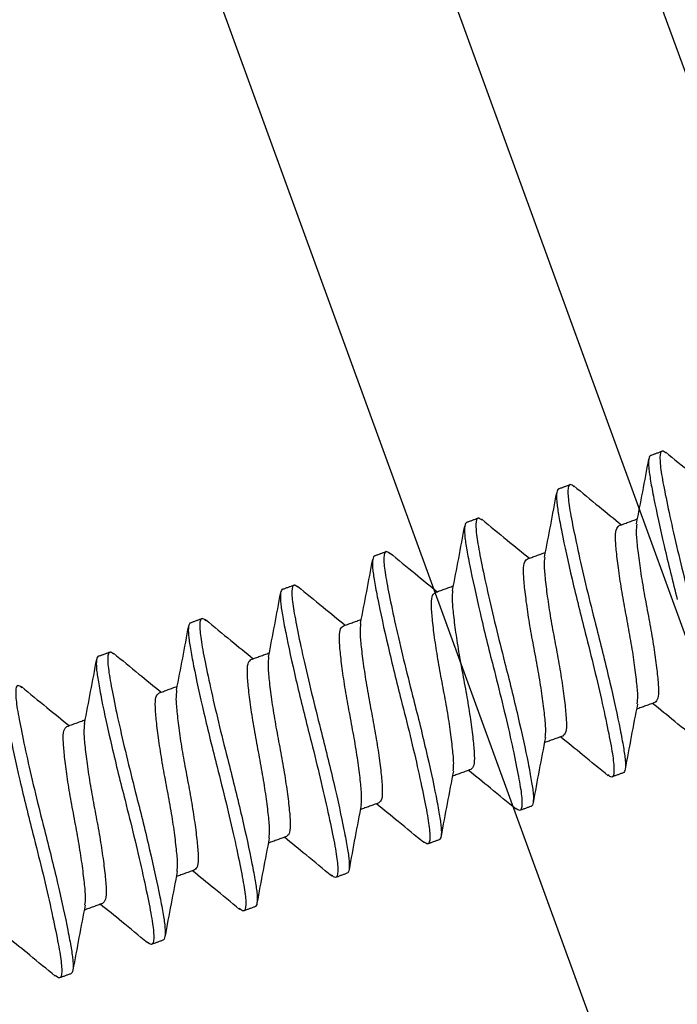
# Model space of a CAD drawing. Units: inches. Extents: x 78.8 to 142.5, y 0.5 to 41.8.
# Drawn here: x 85.9 to 86.3, y 27.3 to 27.9 of the extents above; entities that cross this region are included whole.
import ezdxf

# ---------------------------------------------------------------- set-up
doc = ezdxf.new("R2010")
doc.units = ezdxf.units.IN
doc.header["$LTSCALE"] = 2
doc.header["$MEASUREMENT"] = 0
doc.layers.get('0').update_dxf_attribs({"linetype": 'CONTINUOUS'})
doc.layers.add('pattern', color=8, linetype='CONTINUOUS')

msp = doc.modelspace()

# ---------------------------------------------------------------- hatches: boundary and pattern name
at = {"layer": 'pattern'}
h = msp.add_hatch(dxfattribs=at)
h.set_pattern_fill('ANSI32', color=256, scale=0.5, angle=20, style=0)
h.set_pattern_definition([(65, (88.49041, -25.33947), (-0.1699327, 0.0792409), []), (65, (88.57347, -25.30924), (-0.1699327, 0.0792409), [])])
h.paths.add_polyline_path([(87.30176, 25.13844), (88.70838, 25.65041), (87.51639, 28.92862), (86.10873, 28.41627)])
h.paths.add_polyline_path([(86.3117, 28.2241, -0.414214), (86.38641, 28.38431), (87.32422, 28.72565, -0.414214), (87.48443, 28.65094), (88.50645, 25.84296, -0.414214), (88.43174, 25.68274), (87.49393, 25.34141, -0.414214), (87.33372, 25.41612)], flags=16)

# ---------------------------------------------------------------- linework, layer by layer
at = {"color": 7, "lineweight": 30}
for q in [(87.30204, 25.13768), (87.30176, 25.13844), (87.30176, 25.13844), (87.30176, 25.13844)]:
    msp.add_line((86.10871, 28.41632), q, dxfattribs=at)
at = {"color": 3, "lineweight": 30}
msp.add_line((86.05287, 28.2499), (87.11347, 25.33595), dxfattribs=at)
at = {"color": 35, "lineweight": 30}
msp.add_line((85.93541, 28.20715), (86.95325, 25.41066), dxfattribs=at)
at = {"color": 7, "lineweight": 30}
for points, degree in [([(86.29152, 27.64311), (86.29801, 27.64547)], 1), ([(86.29998, 27.64482), (86.30459, 27.64102), (86.3092, 27.63721), (86.31382, 27.63343)], 3), ([(86.23931, 27.62411), (86.2458, 27.62647)], 1), ([(86.1871, 27.6051), (86.19359, 27.60746)], 1), ([(86.27353, 27.6032), (86.28394, 27.60699)], 1), ([(86.13489, 27.5861), (86.14138, 27.58846)], 1), ([(86.22132, 27.5842), (86.23173, 27.58798)], 1), ([(86.08269, 27.5671), (86.08917, 27.56946)], 1), ([(86.16911, 27.56519), (86.17952, 27.56898)], 1), ([(86.03048, 27.5481), (86.03696, 27.55046)], 1), ([(86.1169, 27.54619), (86.12731, 27.54998)], 1), ([(85.97827, 27.52909), (85.98475, 27.53145)], 1), ([(86.06469, 27.52719), (86.0751, 27.53098)], 1), ([(86.01248, 27.50818), (86.02289, 27.51198)], 1), ([(86.29378, 27.50277), (86.28336, 27.49898)], 1), ([(85.96027, 27.48918), (85.97069, 27.49297)], 1), ([(86.24157, 27.48376), (86.23115, 27.47997)], 1), ([(86.18936, 27.46476), (86.17895, 27.46097)], 1), ([(86.27578, 27.46286), (86.2693, 27.4605)], 1), ([(86.13715, 27.44576), (86.12674, 27.44197)], 1), ([(86.22357, 27.44385), (86.21709, 27.44149)], 1), ([(86.08494, 27.42676), (86.07453, 27.42297)], 1), ([(86.17137, 27.42485), (86.16488, 27.42249)], 1), ([(86.03273, 27.40775), (86.02232, 27.40396)], 1), ([(86.11916, 27.40585), (86.11267, 27.40349)], 1), ([(85.98052, 27.38875), (85.97011, 27.38496)], 1), ([(86.06695, 27.38685), (86.06046, 27.38449)], 1), ([(86.01474, 27.36784), (86.00825, 27.36548)], 1), ([(85.96253, 27.34884), (85.95604, 27.34648)], 1)]:
    msp.add_open_spline(points, degree=degree, dxfattribs=at)
for points, knots in [([(86.30021, 27.64421), (86.2994, 27.64484), (86.29739, 27.64641), (86.2964, 27.64271), (86.29713, 27.63434), (86.29957, 27.62127), (86.30316, 27.60424), (86.30775, 27.58447), (86.31127, 27.57052), (86.313, 27.56366)], [0, 0, 0, 0, 0.102179, 0.254471, 0.401453, 0.548434, 0.700726, 0.853018, 1, 1, 1, 1]), ([(86.2834, 27.60415), (86.28457, 27.61022), (86.28694, 27.62242), (86.2892, 27.63469), (86.29034, 27.64085)], [0, 0, 0, 0, 0.497643, 1, 1, 1, 1]), ([(86.29152, 27.64311), (86.29036, 27.64269), (86.28998, 27.64011), (86.29052, 27.6338), (86.29089, 27.63136), (86.29187, 27.62558), (86.29249, 27.62223), (86.29473, 27.61092), (86.29674, 27.60167), (86.30136, 27.58182), (86.30395, 27.57128), (86.30652, 27.5613)], [0, 0, 0, 0, 0.25, 0.25, 0.375, 0.375, 0.5, 0.5, 0.75, 0.75, 1, 1, 1, 1]), ([(86.23931, 27.62411), (86.23815, 27.62368), (86.23777, 27.62111), (86.23831, 27.6148), (86.23868, 27.61235), (86.23966, 27.60658), (86.24028, 27.60322), (86.24252, 27.59191), (86.24453, 27.58267), (86.24915, 27.56282), (86.25174, 27.55228), (86.25431, 27.5423)], [0, 0, 0, 0, 0.25, 0.25, 0.375, 0.375, 0.5, 0.5, 0.75, 0.75, 1, 1, 1, 1]), ([(86.24799, 27.62521), (86.24719, 27.62584), (86.24518, 27.62741), (86.24419, 27.6237), (86.24492, 27.61533), (86.24736, 27.60227), (86.25095, 27.58523), (86.25554, 27.56547), (86.25906, 27.55151), (86.26079, 27.54466)], [0, 0, 0, 0, 0.102003, 0.254325, 0.401335, 0.548346, 0.700668, 0.852989, 1, 1, 1, 1]), ([(86.24777, 27.62582), (86.25257, 27.62186), (86.26157, 27.61443), (86.27061, 27.60709), (86.27482, 27.60367)], [0, 0, 0, 0, 0.533628, 1, 1, 1, 1]), ([(86.2312, 27.58526), (86.23238, 27.59131), (86.23474, 27.60347), (86.237, 27.61571), (86.23813, 27.62185)], [0, 0, 0, 0, 0.497886, 1, 1, 1, 1]), ([(86.19578, 27.60621), (86.19498, 27.60683), (86.19297, 27.60841), (86.19198, 27.6047), (86.19271, 27.59633), (86.19515, 27.58326), (86.19874, 27.56623), (86.20333, 27.54647), (86.20685, 27.53251), (86.20858, 27.52566)], [0, 0, 0, 0, 0.101834, 0.254184, 0.401222, 0.548261, 0.700611, 0.852962, 1, 1, 1, 1]), ([(86.19555, 27.60682), (86.20036, 27.60286), (86.20936, 27.59543), (86.2184, 27.58809), (86.22261, 27.58467)], [0, 0, 0, 0, 0.5336468, 1, 1, 1, 1]), ([(86.17902, 27.56641), (86.18019, 27.57245), (86.18255, 27.58458), (86.1848, 27.59679), (86.18593, 27.60291)], [0, 0, 0, 0, 0.4981185, 1, 1, 1, 1]), ([(86.1871, 27.6051), (86.18594, 27.60468), (86.18556, 27.60211), (86.1861, 27.59579), (86.18647, 27.59335), (86.18745, 27.58757), (86.18807, 27.58422), (86.19031, 27.57291), (86.19232, 27.56367), (86.19694, 27.54382), (86.19953, 27.53327), (86.2021, 27.5233)], [0, 0, 0, 0, 0.25, 0.25, 0.375, 0.375, 0.5, 0.5, 0.75, 0.75, 1, 1, 1, 1]), ([(86.28381, 27.50196), (86.28396, 27.50331), (86.2843, 27.5063), (86.28353, 27.5144), (86.28222, 27.52517), (86.28026, 27.53771), (86.2778, 27.55085), (86.27533, 27.564), (86.27339, 27.57651), (86.27204, 27.58737), (86.27135, 27.59566), (86.27158, 27.6014), (86.27287, 27.60259), (86.27353, 27.6032)], [0, 0, 0, 0, 0.075141, 0.165926, 0.260113, 0.3543, 0.445085, 0.53587, 0.630057, 0.724243, 0.815028, 0.905813, 1, 1, 1, 1]), ([(86.2835, 27.60402), (86.28334, 27.60266), (86.283, 27.59967), (86.28378, 27.59157), (86.28509, 27.58079), (86.28704, 27.56826), (86.28951, 27.55511), (86.29197, 27.54197), (86.29392, 27.52945), (86.29526, 27.5186), (86.29596, 27.51031), (86.29573, 27.50457), (86.29444, 27.50338), (86.29378, 27.50277)], [0, 0, 0, 0, 0.075361, 0.166124, 0.260288, 0.354453, 0.445216, 0.53598, 0.630144, 0.724309, 0.815072, 0.905836, 1, 1, 1, 1]), ([(86.12685, 27.54758), (86.12801, 27.55361), (86.13036, 27.56572), (86.13261, 27.57791), (86.13374, 27.58402)], [0, 0, 0, 0, 0.498264, 1, 1, 1, 1]), ([(86.13489, 27.5861), (86.13373, 27.58568), (86.13335, 27.58311), (86.13389, 27.57679), (86.13426, 27.57435), (86.13524, 27.56857), (86.13586, 27.56522), (86.1381, 27.55391), (86.14011, 27.54467), (86.14473, 27.52482), (86.14732, 27.51427), (86.14989, 27.5043)], [0, 0, 0, 0, 0.25, 0.25, 0.375, 0.375, 0.5, 0.5, 0.75, 0.75, 1, 1, 1, 1]), ([(86.14357, 27.5872), (86.14276, 27.58783), (86.14076, 27.5894), (86.13977, 27.5857), (86.1405, 27.57733), (86.14294, 27.56426), (86.14653, 27.54723), (86.15112, 27.52746), (86.15464, 27.51351), (86.15637, 27.50666)], [0, 0, 0, 0, 0.10167, 0.254048, 0.401114, 0.548179, 0.700557, 0.852935, 1, 1, 1, 1]), ([(86.14334, 27.58782), (86.14814, 27.58386), (86.15715, 27.57643), (86.16619, 27.56909), (86.1704, 27.56566)], [0, 0, 0, 0, 0.533668, 1, 1, 1, 1]), ([(86.2316, 27.48296), (86.23175, 27.48431), (86.23209, 27.4873), (86.23132, 27.4954), (86.23001, 27.50617), (86.22805, 27.51871), (86.22559, 27.53185), (86.22312, 27.545), (86.22118, 27.55751), (86.21983, 27.56837), (86.21914, 27.57666), (86.21937, 27.58239), (86.22066, 27.58359), (86.22132, 27.5842)], [0, 0, 0, 0, 0.075101, 0.16589, 0.260081, 0.354272, 0.445061, 0.53585, 0.630041, 0.724231, 0.81502, 0.905809, 1, 1, 1, 1]), ([(86.2313, 27.58515), (86.23114, 27.58376), (86.23079, 27.58073), (86.23157, 27.57257), (86.23288, 27.56179), (86.23484, 27.54925), (86.2373, 27.53611), (86.23976, 27.52296), (86.24171, 27.51045), (86.24306, 27.49959), (86.24375, 27.49131), (86.24352, 27.48557), (86.24223, 27.48437), (86.24157, 27.48376)], [0, 0, 0, 0, 0.077374, 0.16794, 0.261899, 0.355858, 0.446424, 0.53699, 0.630949, 0.724909, 0.815475, 0.906041, 1, 1, 1, 1]), ([(86.08269, 27.5671), (86.08152, 27.56667), (86.08114, 27.5641), (86.08168, 27.55779), (86.08205, 27.55535), (86.08303, 27.54957), (86.08365, 27.54622), (86.08589, 27.5349), (86.0879, 27.52566), (86.09252, 27.50581), (86.09511, 27.49527), (86.09768, 27.48529)], [0, 0, 0, 0, 0.25, 0.25, 0.375, 0.375, 0.5, 0.5, 0.75, 0.75, 1, 1, 1, 1]), ([(86.09135, 27.5682), (86.09055, 27.56883), (86.08855, 27.5704), (86.08756, 27.56669), (86.0883, 27.55833), (86.09073, 27.54526), (86.09432, 27.52823), (86.09891, 27.50846), (86.10243, 27.49451), (86.10416, 27.48765)], [0, 0, 0, 0, 0.101513, 0.253918, 0.401009, 0.5481, 0.700504, 0.852909, 1, 1, 1, 1]), ([(86.09113, 27.56882), (86.09593, 27.56486), (86.10494, 27.55743), (86.11398, 27.55009), (86.11819, 27.54666)], [0, 0, 0, 0, 0.533693, 1, 1, 1, 1]), ([(86.07468, 27.52875), (86.07584, 27.53479), (86.07818, 27.5469), (86.08043, 27.55907), (86.08156, 27.56518)], [0, 0, 0, 0, 0.4983222, 1, 1, 1, 1]), ([(86.17939, 27.46396), (86.17954, 27.46531), (86.17988, 27.4683), (86.17911, 27.47639), (86.1778, 27.48717), (86.17584, 27.4997), (86.17338, 27.51285), (86.17092, 27.526), (86.16897, 27.53851), (86.16762, 27.54936), (86.16693, 27.55765), (86.16716, 27.56339), (86.16845, 27.56458), (86.16911, 27.56519)], [0, 0, 0, 0, 0.0750667, 0.1658591, 0.2600534, 0.3542476, 0.4450401, 0.5358324, 0.6300267, 0.7242209, 0.8150133, 0.9058057, 1, 1, 1, 1]), ([(86.1791, 27.56634), (86.17893, 27.56489), (86.17858, 27.56181), (86.17936, 27.55357), (86.18067, 27.54278), (86.18263, 27.53025), (86.18509, 27.51711), (86.18755, 27.50396), (86.1895, 27.49145), (86.19085, 27.48059), (86.19154, 27.4723), (86.19131, 27.46656), (86.19002, 27.46537), (86.18936, 27.46476)], [0, 0, 0, 0, 0.080348, 0.170622, 0.264279, 0.357935, 0.448209, 0.538483, 0.632139, 0.725796, 0.81607, 0.906344, 1, 1, 1, 1]), ([(86.03914, 27.5492), (86.03834, 27.54983), (86.03634, 27.5514), (86.03535, 27.54769), (86.03609, 27.53932), (86.03852, 27.52626), (86.04211, 27.50922), (86.0467, 27.48946), (86.05022, 27.4755), (86.05195, 27.46865)], [0, 0, 0, 0, 0.101363, 0.253793, 0.400909, 0.548024, 0.700454, 0.852885, 1, 1, 1, 1]), ([(86.03891, 27.54982), (86.04372, 27.54586), (86.05273, 27.53843), (86.06177, 27.53108), (86.06599, 27.52766)], [0, 0, 0, 0, 0.5337215, 1, 1, 1, 1]), ([(86.02248, 27.5098), (86.02364, 27.51585), (86.02599, 27.52799), (86.02824, 27.54018), (86.02938, 27.5463)], [0, 0, 0, 0, 0.498179, 1, 1, 1, 1]), ([(86.03048, 27.5481), (86.02931, 27.54767), (86.02893, 27.5451), (86.02947, 27.53879), (86.02984, 27.53634), (86.03082, 27.53057), (86.03144, 27.52721), (86.03368, 27.5159), (86.03569, 27.50666), (86.04031, 27.48681), (86.04291, 27.47627), (86.04547, 27.46629)], [0, 0, 0, 0, 0.25, 0.25, 0.375, 0.375, 0.5, 0.5, 0.75, 0.75, 1, 1, 1, 1]), ([(86.12718, 27.44496), (86.12734, 27.44631), (86.12767, 27.4493), (86.1269, 27.45739), (86.12559, 27.46817), (86.12363, 27.4807), (86.12117, 27.49384), (86.11871, 27.50699), (86.11676, 27.5195), (86.11541, 27.53036), (86.11472, 27.53865), (86.11495, 27.54439), (86.11624, 27.54558), (86.1169, 27.54619)], [0, 0, 0, 0, 0.075037, 0.165833, 0.26003, 0.354227, 0.445022, 0.535818, 0.630015, 0.724212, 0.815007, 0.905803, 1, 1, 1, 1]), ([(86.1269, 27.54756), (86.12673, 27.54604), (86.12636, 27.54291), (86.12714, 27.53457), (86.12846, 27.52378), (86.13042, 27.51125), (86.13288, 27.49811), (86.13534, 27.48496), (86.13729, 27.47245), (86.13864, 27.46159), (86.13933, 27.4533), (86.1391, 27.44756), (86.13781, 27.44637), (86.13715, 27.44576)], [0, 0, 0, 0, 0.083621, 0.173574, 0.266897, 0.36022, 0.450173, 0.540125, 0.633448, 0.726771, 0.816724, 0.906677, 1, 1, 1, 1]), ([(86.26079, 27.54466), (86.26335, 27.53469), (86.26595, 27.52414), (86.27057, 27.50429), (86.27258, 27.49505), (86.27482, 27.48374), (86.27544, 27.48039), (86.27642, 27.47461), (86.27679, 27.47217), (86.27733, 27.46585), (86.27695, 27.46328), (86.27578, 27.46286)], [0, 0, 0, 0, 0.25, 0.25, 0.5, 0.5, 0.625, 0.625, 0.75, 0.75, 1, 1, 1, 1]), ([(86.25431, 27.5423), (86.25604, 27.53545), (86.25956, 27.52149), (86.26415, 27.50173), (86.26774, 27.4847), (86.27017, 27.47163), (86.27091, 27.46326), (86.26992, 27.45956), (86.26792, 27.46112), (86.26712, 27.46175)], [0, 0, 0, 0, 0.1470892, 0.2994923, 0.4518955, 0.5989846, 0.7460738, 0.8984769, 1, 1, 1, 1]), ([(85.97027, 27.49078), (85.97143, 27.49685), (85.97378, 27.50903), (85.97605, 27.52124), (85.97718, 27.52737)], [0, 0, 0, 0, 0.4979786, 1, 1, 1, 1]), ([(85.97827, 27.52909), (85.9771, 27.52867), (85.97672, 27.5261), (85.97726, 27.51978), (85.97763, 27.51734), (85.97861, 27.51156), (85.97923, 27.50821), (85.98147, 27.4969), (85.98348, 27.48766), (85.9881, 27.46781), (85.9907, 27.45726), (85.99326, 27.44729)], [0, 0, 0, 0, 0.25, 0.25, 0.375, 0.375, 0.5, 0.5, 0.75, 0.75, 1, 1, 1, 1]), ([(85.98693, 27.5302), (85.98613, 27.53083), (85.98413, 27.53239), (85.98315, 27.52869), (85.98388, 27.52032), (85.98631, 27.50725), (85.9899, 27.49022), (85.99449, 27.47046), (85.99801, 27.4565), (85.99974, 27.44965)], [0, 0, 0, 0, 0.1012186, 0.2536734, 0.4008123, 0.5479515, 0.7004062, 0.852861, 1, 1, 1, 1]), ([(85.9867, 27.53082), (85.99151, 27.52686), (86.00051, 27.51943), (86.00956, 27.51208), (86.01378, 27.50866)], [0, 0, 0, 0, 0.533756, 1, 1, 1, 1]), ([(86.07471, 27.52879), (86.07452, 27.52721), (86.07415, 27.52401), (86.07493, 27.51557), (86.07625, 27.50478), (86.07821, 27.49225), (86.08067, 27.4791), (86.08313, 27.46595), (86.08508, 27.45344), (86.08643, 27.44259), (86.08712, 27.4343), (86.08689, 27.42856), (86.0856, 27.42736), (86.08494, 27.42676)], [0, 0, 0, 0, 0.0871169, 0.1767264, 0.2696935, 0.3626605, 0.4522702, 0.5418797, 0.6348467, 0.7278139, 0.8174235, 0.907033, 1, 1, 1, 1]), ([(86.07497, 27.42595), (86.07513, 27.42731), (86.07546, 27.4303), (86.07469, 27.43839), (86.07338, 27.44916), (86.07142, 27.4617), (86.06896, 27.47484), (86.0665, 27.48799), (86.06455, 27.5005), (86.0632, 27.51136), (86.06251, 27.51965), (86.06274, 27.52539), (86.06403, 27.52658), (86.06469, 27.52719)], [0, 0, 0, 0, 0.075013, 0.165811, 0.260011, 0.35421, 0.445008, 0.535806, 0.630005, 0.724205, 0.815003, 0.9058, 1, 1, 1, 1]), ([(86.2021, 27.5233), (86.20383, 27.51645), (86.20735, 27.50249), (86.21194, 27.48273), (86.21553, 27.46569), (86.21796, 27.45263), (86.2187, 27.44425), (86.2177, 27.44054), (86.21567, 27.44213), (86.21485, 27.44278)], [0, 0, 0, 0, 0.146696, 0.2986917, 0.4506875, 0.5973835, 0.7440794, 0.8960752, 1, 1, 1, 1]), ([(86.20858, 27.52566), (86.21114, 27.51568), (86.21374, 27.50514), (86.21836, 27.48529), (86.22037, 27.47605), (86.22261, 27.46474), (86.22323, 27.46138), (86.22421, 27.45561), (86.22458, 27.45316), (86.22512, 27.44685), (86.22474, 27.44428), (86.22357, 27.44385)], [0, 0, 0, 0, 0.25, 0.25, 0.5, 0.5, 0.625, 0.625, 0.75, 0.75, 1, 1, 1, 1]), ([(85.93472, 27.5112), (85.93392, 27.51183), (85.93192, 27.51339), (85.93094, 27.50968), (85.93167, 27.50132), (85.9341, 27.48825), (85.93769, 27.47122), (85.94228, 27.45145), (85.9458, 27.4375), (85.94753, 27.43065)], [0, 0, 0, 0, 0.101081, 0.253559, 0.400721, 0.547882, 0.70036, 0.852838, 1, 1, 1, 1]), ([(85.93449, 27.51182), (85.93929, 27.50786), (85.9483, 27.50043), (85.95735, 27.49308), (85.96157, 27.48965)], [0, 0, 0, 0, 0.533794, 1, 1, 1, 1]), ([(85.92606, 27.51009), (85.92489, 27.50967), (85.92451, 27.50709), (85.92505, 27.50078), (85.92542, 27.49834), (85.9264, 27.49256), (85.92702, 27.48921), (85.92926, 27.4779), (85.93127, 27.46865), (85.93589, 27.4488), (85.93849, 27.43826), (85.94105, 27.42829)], [0, 0, 0, 0, 0.25, 0.25, 0.375, 0.375, 0.5, 0.5, 0.75, 0.75, 1, 1, 1, 1]), ([(86.02276, 27.40695), (86.02292, 27.4083), (86.02326, 27.41129), (86.02248, 27.41939), (86.02117, 27.43016), (86.01921, 27.4427), (86.01675, 27.45584), (86.01429, 27.46899), (86.01234, 27.4815), (86.01099, 27.49236), (86.0103, 27.50064), (86.01053, 27.50638), (86.01182, 27.50758), (86.01248, 27.50818)], [0, 0, 0, 0, 0.0749944, 0.1657939, 0.2599956, 0.3541972, 0.4449966, 0.5357961, 0.6299978, 0.7241994, 0.8149988, 0.9057984, 1, 1, 1, 1]), ([(86.0225, 27.50984), (86.02232, 27.50825), (86.02194, 27.50504), (86.02272, 27.49657), (86.02404, 27.48577), (86.026, 27.47324), (86.02846, 27.4601), (86.03093, 27.44695), (86.03287, 27.43444), (86.03422, 27.42358), (86.03491, 27.41529), (86.03468, 27.40956), (86.03339, 27.40836), (86.03273, 27.40775)], [0, 0, 0, 0, 0.0880323, 0.1775522, 0.2704259, 0.3632997, 0.4528194, 0.5423392, 0.635213, 0.7280868, 0.8176064, 0.9071262, 1, 1, 1, 1]), ([(86.15637, 27.50666), (86.15894, 27.49668), (86.16153, 27.48614), (86.16615, 27.46629), (86.16816, 27.45705), (86.1704, 27.44573), (86.17102, 27.44238), (86.172, 27.4366), (86.17237, 27.43416), (86.17291, 27.42785), (86.17253, 27.42528), (86.17137, 27.42485)], [0, 0, 0, 0, 0.25, 0.25, 0.5, 0.5, 0.625, 0.625, 0.75, 0.75, 1, 1, 1, 1]), ([(86.14989, 27.5043), (86.15162, 27.49744), (86.15514, 27.48349), (86.15973, 27.46372), (86.16332, 27.44669), (86.16575, 27.43363), (86.16649, 27.42525), (86.16547, 27.42152), (86.16341, 27.42315), (86.16255, 27.42383)], [0, 0, 0, 0, 0.146072, 0.297422, 0.448771, 0.594843, 0.740915, 0.892265, 1, 1, 1, 1]), ([(86.28392, 27.50187), (86.28273, 27.49575), (86.28034, 27.48342), (86.27807, 27.47109), (86.27693, 27.46488)], [0, 0, 0, 0, 0.49695, 1, 1, 1, 1]), ([(86.31959, 27.4801), (86.31476, 27.48409), (86.30575, 27.49152), (86.29668, 27.49888), (86.29248, 27.50229)], [0, 0, 0, 0, 0.536436, 1, 1, 1, 1]), ([(85.97055, 27.38795), (85.97071, 27.3893), (85.97105, 27.39229), (85.97027, 27.40038), (85.96896, 27.41116), (85.96701, 27.42369), (85.96454, 27.43684), (85.96208, 27.44998), (85.96013, 27.4625), (85.95879, 27.47335), (85.95809, 27.48164), (85.95832, 27.48738), (85.95961, 27.48857), (85.96027, 27.48918)], [0, 0, 0, 0, 0.074981, 0.1657819, 0.2599848, 0.3541878, 0.4449887, 0.5357895, 0.6299924, 0.7241954, 0.8149963, 0.9057971, 1, 1, 1, 1]), ([(85.97029, 27.49083), (85.97011, 27.48924), (85.96973, 27.48603), (85.97052, 27.47756), (85.97183, 27.46677), (85.97379, 27.45424), (85.97625, 27.4411), (85.97872, 27.42795), (85.98066, 27.41544), (85.98201, 27.40458), (85.98271, 27.39629), (85.98247, 27.39055), (85.98118, 27.38936), (85.98052, 27.38875)], [0, 0, 0, 0, 0.087882, 0.177416, 0.270305, 0.363195, 0.452729, 0.542263, 0.635153, 0.728042, 0.817576, 0.907111, 1, 1, 1, 1]), ([(86.09768, 27.48529), (86.09941, 27.47844), (86.10293, 27.46449), (86.10752, 27.44472), (86.11111, 27.42769), (86.11354, 27.41462), (86.11428, 27.40624), (86.11326, 27.40251), (86.11117, 27.40416), (86.1103, 27.40485)], [0, 0, 0, 0, 0.145822, 0.296912, 0.448002, 0.593824, 0.739647, 0.890737, 1, 1, 1, 1]), ([(86.10416, 27.48765), (86.10673, 27.47768), (86.10932, 27.46713), (86.11394, 27.44728), (86.11595, 27.43804), (86.11819, 27.42673), (86.11881, 27.42338), (86.11979, 27.4176), (86.12016, 27.41516), (86.1207, 27.40884), (86.12032, 27.40627), (86.11916, 27.40585)], [0, 0, 0, 0, 0.25, 0.25, 0.5, 0.5, 0.625, 0.625, 0.75, 0.75, 1, 1, 1, 1]), ([(86.23171, 27.48287), (86.23052, 27.47674), (86.22814, 27.46442), (86.22586, 27.45208), (86.22472, 27.44588)], [0, 0, 0, 0, 0.496946, 1, 1, 1, 1]), ([(86.26735, 27.46113), (86.2625, 27.46512), (86.25351, 27.47254), (86.24445, 27.4799), (86.24027, 27.48329)], [0, 0, 0, 0, 0.538505, 1, 1, 1, 1]), ([(86.04547, 27.46629), (86.0472, 27.45944), (86.05072, 27.44548), (86.05531, 27.42572), (86.0589, 27.40869), (86.06134, 27.39562), (86.06207, 27.38724), (86.06105, 27.38351), (86.05896, 27.38516), (86.05808, 27.38586)], [0, 0, 0, 0, 0.145731, 0.296727, 0.447722, 0.593453, 0.739184, 0.89018, 1, 1, 1, 1]), ([(86.05195, 27.46865), (86.05452, 27.45868), (86.05711, 27.44813), (86.06173, 27.42828), (86.06374, 27.41904), (86.06598, 27.40773), (86.0666, 27.40438), (86.06758, 27.3986), (86.06795, 27.39616), (86.06849, 27.38984), (86.06811, 27.38727), (86.06695, 27.38685)], [0, 0, 0, 0, 0.25, 0.25, 0.5, 0.5, 0.625, 0.625, 0.75, 0.75, 1, 1, 1, 1]), ([(86.1795, 27.46387), (86.17831, 27.45774), (86.17593, 27.44542), (86.17365, 27.43308), (86.17251, 27.42687)], [0, 0, 0, 0, 0.4969418, 1, 1, 1, 1]), ([(86.21507, 27.44218), (86.21023, 27.44618), (86.20125, 27.45358), (86.19222, 27.46091), (86.18806, 27.46429)], [0, 0, 0, 0, 0.539997, 1, 1, 1, 1]), ([(85.99974, 27.44965), (86.00231, 27.43967), (86.0049, 27.42913), (86.00952, 27.40928), (86.01153, 27.40004), (86.01377, 27.38873), (86.01439, 27.38537), (86.01537, 27.3796), (86.01574, 27.37715), (86.01628, 27.37084), (86.0159, 27.36827), (86.01474, 27.36784)], [0, 0, 0, 0, 0.25, 0.25, 0.5, 0.5, 0.625, 0.625, 0.75, 0.75, 1, 1, 1, 1]), ([(85.99326, 27.44729), (85.99499, 27.44044), (85.99851, 27.42648), (86.0031, 27.40672), (86.00669, 27.38968), (86.00913, 27.37662), (86.00987, 27.36823), (86.00881, 27.36448), (86.00667, 27.36619), (86.00573, 27.36693)], [0, 0, 0, 0, 0.144842, 0.294917, 0.444992, 0.589834, 0.734676, 0.884751, 1, 1, 1, 1]), ([(86.12729, 27.44487), (86.12611, 27.43874), (86.12372, 27.42642), (86.12144, 27.41408), (86.1203, 27.40787)], [0, 0, 0, 0, 0.4969377, 1, 1, 1, 1]), ([(86.16276, 27.42326), (86.15793, 27.42725), (86.14898, 27.43463), (86.13999, 27.44193), (86.13585, 27.44529)], [0, 0, 0, 0, 0.540164, 1, 1, 1, 1]), ([(85.94105, 27.42829), (85.94278, 27.42143), (85.9463, 27.40748), (85.95089, 27.38771), (85.95448, 27.37068), (85.95692, 27.35762), (85.95766, 27.34922), (85.9566, 27.34547), (85.95444, 27.34719), (85.9535, 27.34794)], [0, 0, 0, 0, 0.1446971, 0.2946219, 0.4445467, 0.5892439, 0.733941, 0.8838658, 1, 1, 1, 1]), ([(85.94753, 27.43065), (85.9501, 27.42067), (85.95269, 27.41013), (85.95731, 27.39028), (85.95932, 27.38103), (85.96156, 27.36972), (85.96218, 27.36637), (85.96316, 27.36059), (85.96353, 27.35815), (85.96407, 27.35184), (85.96369, 27.34926), (85.96253, 27.34884)], [0, 0, 0, 0, 0.25, 0.25, 0.5, 0.5, 0.625, 0.625, 0.75, 0.75, 1, 1, 1, 1]), ([(86.07508, 27.42587), (86.0739, 27.41974), (86.07151, 27.40742), (86.06924, 27.39508), (86.06809, 27.38887)], [0, 0, 0, 0, 0.496934, 1, 1, 1, 1]), ([(86.11051, 27.40429), (86.10565, 27.4083), (86.09673, 27.41568), (86.08774, 27.42297), (86.08365, 27.42629)], [0, 0, 0, 0, 0.544845, 1, 1, 1, 1]), ([(86.02287, 27.40686), (86.02169, 27.40074), (86.0193, 27.38841), (86.01703, 27.37607), (86.01588, 27.36987)], [0, 0, 0, 0, 0.4969307, 1, 1, 1, 1]), ([(86.05828, 27.3853), (86.05342, 27.38932), (86.04451, 27.39669), (86.03552, 27.40397), (86.03144, 27.40728)], [0, 0, 0, 0, 0.545717, 1, 1, 1, 1]), ([(85.97067, 27.38786), (85.96948, 27.38174), (85.96709, 27.36941), (85.96482, 27.35707), (85.96367, 27.35086)], [0, 0, 0, 0, 0.496928, 1, 1, 1, 1]), ([(86.00592, 27.36643), (86.00108, 27.37043), (85.9922, 27.37777), (85.98328, 27.385), (85.97923, 27.38828)], [0, 0, 0, 0, 0.545425, 1, 1, 1, 1]), ([(85.95368, 27.34745), (85.94885, 27.35144), (85.93998, 27.35877), (85.93108, 27.36599), (85.92702, 27.36928)], [0, 0, 0, 0, 0.5443021, 1, 1, 1, 1])]:
    msp.add_open_spline(points, degree=3, knots=knots, dxfattribs=at)

doc.saveas('drawing.dxf')
